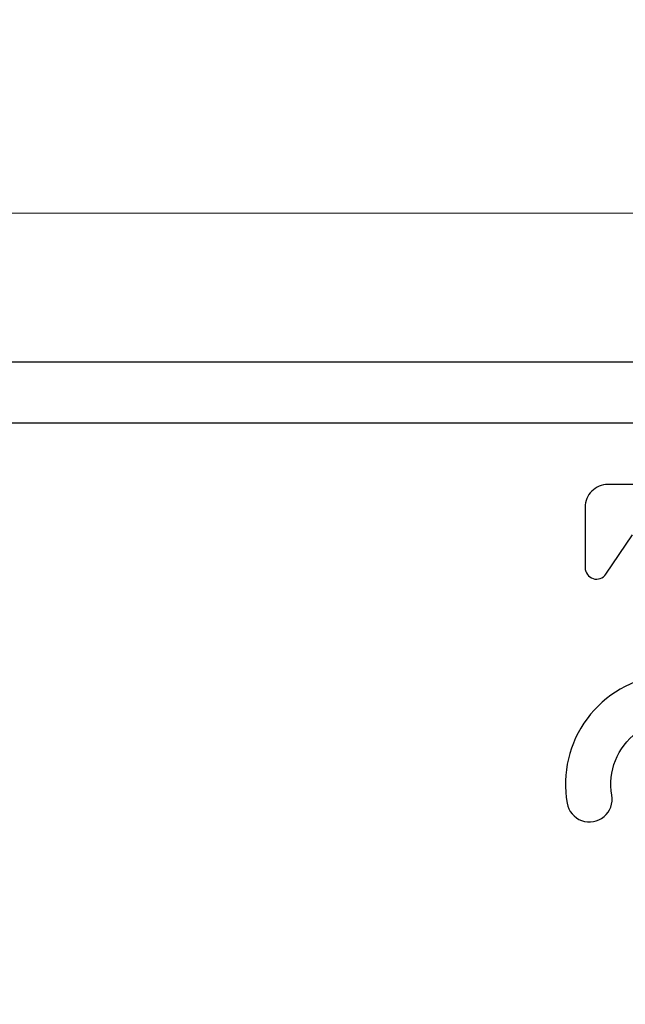
# Model space of a CAD drawing. Units: millimetres. Extents: x 10528 to 14578, y -104 to 2451.
# Drawn here: x 14057 to 14077, y 2000 to 2033 of the extents above; entities that cross this region are included whole.
import ezdxf
from ezdxf import colors
from ezdxf.entities.mleader import LeaderData, LeaderLine
from ezdxf.math import Vec2, Vec3

# ---------------------------------------------------------------- set-up
doc = ezdxf.new("R2010")
doc.units = ezdxf.units.MM
for name, color, linetype in [('ARCH STEEL', 1, 'Continuous'), ('BORDER', 7, 'Continuous'), ('OBJECT_1', 4, 'Continuous'), ('TEXT', 1, 'Continuous')]:
    doc.layers.add(name, color=color, linetype=linetype)
doc.styles.add('Romans', font='romans.shx', dxfattribs={"width": 0.8})
doc.dimstyles.new('1-16', dxfattribs={"dimscale": 16, "dimtxt": 3, "dimasz": 3, "dimexe": 1, "dimexo": 1, "dimgap": 1, "dimtad": 1, "dimdec": 0, "dimdsep": 46, "dimtxsty": 'Romans', "dimcen": 1, "dimdle": 1.5, "dimclrd": 8, "dimclre": 8, "dimclrt": 7, "dimadec": 0, "dimazin": 0, "dimtfac": 1, "dimtdec": 0, "dimtofl": 0, "dimtmove": 1, "dimatfit": 0, "dimfxl": 0.05, "dimtolj": 1, "dimtzin": 0, "dimlwd": 0, "dimlwe": -1, "dimarcsym": 1})

# ---------------------------------------------------------------- blocks, each defined once
blk = doc.blocks.new('*D24')
at = {"layer": 'ARCH STEEL', "color": 8, "transparency": 16777216}
for p, q in [((13221.901, 2037.302), (13221.901, 2182.845)), ((14447.296, 2037.302), (14447.296, 2182.845))]:
    blk.add_line(p, q, dxfattribs=at)
at = {"layer": 'ARCH STEEL', "color": 8, "linetype": 'Continuous', "lineweight": 0, "transparency": 16777216}
blk.add_line((13245.901, 2166.845), (14423.296, 2166.845), dxfattribs=at)
at = {"layer": 'ARCH STEEL', "color": 8, "lineweight": 9, "transparency": 16777216}
for points in [[(13245.901, 2170.845), (13245.901, 2162.845), (13221.901, 2166.845)], [(14423.296, 2170.845), (14423.296, 2162.845), (14447.296, 2166.845)]]:
    blk.add_solid(points, dxfattribs=at)
at = {"layer": 'DEFPOINTS', "color": 0, "lineweight": 9, "transparency": 16777216}
for p in [(14447.296, 2166.845), (13221.901, 2021.302), (14447.296, 2021.302)]:
    blk.add_point(p, dxfattribs=at)
at = {"layer": 'ARCH STEEL', "color": 1, "transparency": 16777216, "insert": (13834.598, 2198.845), "char_height": 32, "attachment_point": 5, "style": 'Romans'}
blk.add_mtext('\\A1;LOUVER WIDTH ', dxfattribs=at)
blk = doc.blocks.new('*U20')
at = {"layer": 'OBJECT_1', "color": 2}
for points in [[(-9.226, -20.718, -0.41914), (-8.8, 15.784), (13.493, 39.275, 0.178388), (19.49, 50.214, 0.36829)], [(24.638, 61.366), (13.716, 61.366, 0.414214), (12.954, 60.604), (12.954, 58.572, 0.738908), (13.65, 58.358), (14.544, 59.675, -0.248605)], [(15.539, 54.965, 0.430838), (12.346, 50.668, 1), (13.847, 50.933, -1.091309), (18.132, 51.308, -0.136929)]]:
    blk.add_lwpolyline(points, format="xyb", dxfattribs=at)
blk = doc.blocks.new('*U21')
at = {"layer": 'BORDER', "color": 0, "linetype": 'ByBlock', "lineweight": -2, "transparency": 16777216}
blk.add_blockref('*U20', (798, 0), dxfattribs=at)

msp = doc.modelspace()

# ---------------------------------------------------------------- linework, layer by layer
at = {"layer": 'OBJECT_1', "color": 3}
msp.add_lwpolyline([(13221.901, 2021.302), (14447.296, 2021.302), (14447.296, 2019.245), (13221.901, 2019.245)], close=True, dxfattribs=at)
at = {"layer": 'TEXT', "lineweight": 9}
for p, q in [((14447.296, 2026.302), (13221.901, 2026.302)), ((14447.296, 2021.302), (13221.901, 2021.302))]:
    msp.add_line(p, q, dxfattribs=at)

# ---------------------------------------------------------------- block references
at = {"layer": 'BORDER'}
msp.add_blockref('*U21', (13264.598, 1955.821), dxfattribs=at)

# ---------------------------------------------------------------- dimensions: what is measured, and where the dimension line sits
at = {"layer": 'ARCH STEEL'}
dim = msp.add_linear_dim(base=(14447.296, 2166.845), p1=(13221.901, 2021.302), p2=(14447.296, 2021.302), text='LOUVER WIDTH ', dimstyle='1-16', override={"dimtxt": 2, "dimasz": 1.5, "dimclrt": 1}, dxfattribs=at)
dim.commit()
dim.dimension.update_dxf_attribs({"geometry": '*D24', "text_midpoint": (13834.598, 2198.845)})

# ---------------------------------------------------------------- leaders
ml = msp.add_multileader_mtext('Standard', dxfattribs=at)
ml.set_content('{\\Fromans|c0;\\W0.8;SEALANT(NOT BY OSA)}', color=256)
ml.set_leader_properties(color=8)
ml.build(insert=Vec2(0, 0))
ml.multileader.update_dxf_attribs({"arrow_head_size": 24})
ctx = ml.context
ctx.base_point, ctx.char_height, ctx.arrow_head_size, ctx.landing_gap_size, ctx.plane_origin = Vec3(13831.207, 2090.469), 35, 24, 20, Vec3(14452.586, 1892.245)
ctx.text_align_type = 2
notes = []
notes.append((ctx, [(0, (1, 1, 0), (14452.586, 2090.469), (-1, 0), 112.046, [(0, [(14452.586, 1892.245)], 0, [])])]))
ctx.mtext.insert, ctx.mtext.alignment, ctx.mtext.flow_direction = Vec3(14320.54, 2113.802), 3, 5
for ctx, leaders in notes:
    for number, flags, end, landing, length, lines in leaders:
        leader = LeaderData()
        leader.index, (leader.has_last_leader_line, leader.has_dogleg_vector, leader.attachment_direction) = number, flags
        leader.last_leader_point, leader.dogleg_vector, leader.dogleg_length = Vec3(end), Vec3(landing), length
        for number, points, colour, breaks in lines:
            line = LeaderLine()
            line.index, line.vertices, line.color, line.breaks = number, Vec3.list(points), colors.encode_raw_color(colour), breaks
            leader.lines.append(line)
        ctx.leaders.append(leader)

doc.saveas('drawing.dxf')
